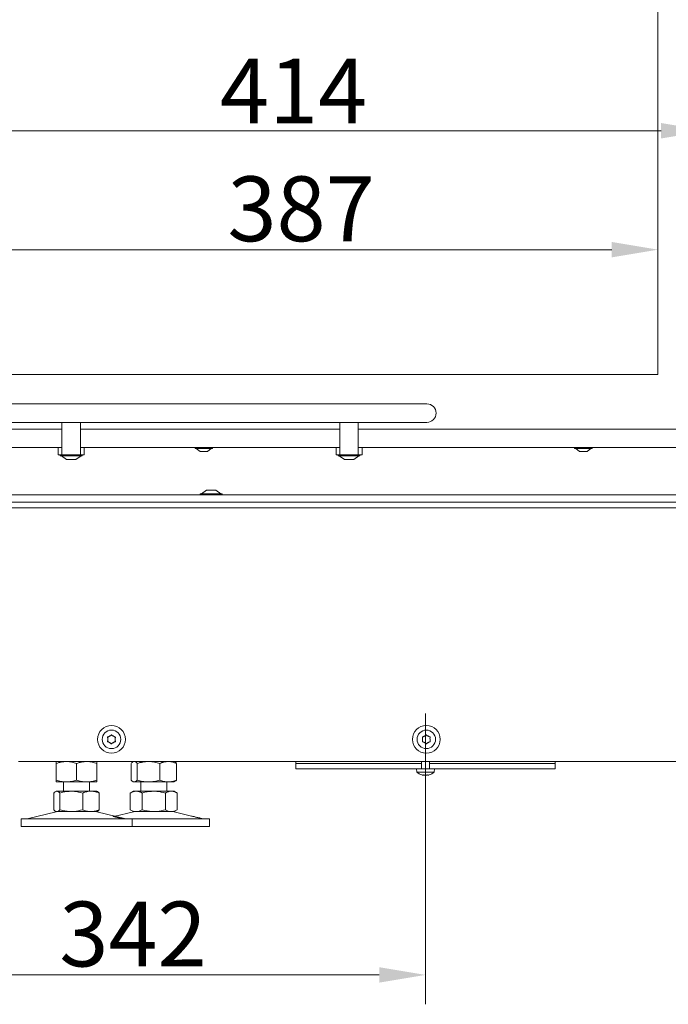
# Model space of a CAD drawing. Extents: x -4031 to -193, y -922 to 2323.
# Drawn here: x -3784 to -3434, y 554 to 1086 of the extents above; entities that cross this region are included whole.
import ezdxf

# ---------------------------------------------------------------- set-up
doc = ezdxf.new("R2010")
doc.units = 0
doc.header["$LTSCALE"] = 5
doc.linetypes.add('CENTERX2', pattern=[20.32, 12.7, -2.54, 2.54, -2.54])
doc.layers.add('LAYER14', color=30, linetype='Continuous')
doc.layers.add('SLD-0', color=7, linetype='Continuous')
doc.styles.add('Brunner 2014', font='arial.ttf', dxfattribs={"height": 35})
doc.dimstyles.new('Brunner 2014', dxfattribs={"dimscale": 5, "dimtxt": 35, "dimasz": 5, "dimexe": 3.175, "dimexo": 0, "dimgap": 0.762, "dimtad": 1, "dimdec": 0, "dimrnd": 1e-08, "dimtxsty": 'Brunner 2014', "dimcen": 0.09, "dimdle": 10, "dimclrd": 7, "dimclre": 7, "dimclrt": 7, "dimadec": 1, "dimazin": 2, "dimtfac": 0.666667, "dimtdec": 0, "dimtmove": 0, "dimatfit": 3, "dimldrblk": 'Filled-1', "dimfxl": 1, "dimtolj": 1, "dimlwd": 5, "dimlwe": 5, "dimarcsym": 0})

# ---------------------------------------------------------------- blocks, each defined once
blk = doc.blocks.new('*D75')
at = {"layer": 'Defpoints', "color": 0, "lineweight": 5}
for p in [(-3413.1, 1025.55), (-3413.1, 865.5), (-3826.8, 856.5)]:
    blk.add_point(p, dxfattribs=at)
at = {"layer": 'SLD-0', "color": 7, "linetype": 'Continuous', "lineweight": 5}
for p, q in [((-3826.8, 856.5), (-3826.8, 1041.42)), ((-3413.1, 865.5), (-3413.1, 1041.42)), ((-3801.8, 1025.55), (-3438.1, 1025.55))]:
    blk.add_line(p, q, dxfattribs=at)
at = {"layer": 'SLD-0', "color": 7, "lineweight": 5}
for points in [[(-3801.8, 1029.72), (-3801.8, 1021.38), (-3826.8, 1025.55)], [(-3438.1, 1029.72), (-3438.1, 1021.38), (-3413.1, 1025.55)]]:
    blk.add_solid(points, dxfattribs=at)
at = {"layer": 'SLD-0', "color": 7, "lineweight": 5, "insert": (-3636.57, 1064.5), "char_height": 35, "attachment_point": 2, "style": 'Brunner 2014'}
blk.add_mtext('\\A1;414', dxfattribs=at)
blk = doc.blocks.new('Filled-1')
at = {"color": 0}
for p, q in [((0, 0), (-1, 0.167)), ((-1, 0.167), (-1, -0.167)), ((-1, 0), (0, 0)), ((-1, -0.167), (0, 0))]:
    blk.add_line(p, q, dxfattribs=at)
at = {"color": 0, "flags": 128}
blk.add_lwpolyline([(-1, -0.167), (0, 0), (-1, 0.167), (-1, -0.167)], dxfattribs=at)
at = {"color": 0}
blk.add_solid([(-1, -0.167), (0, 0), (-1, 0.167), (-1, -0.167)], dxfattribs=at)
blk = doc.blocks.new('*D76')
at = {"layer": 'Defpoints', "color": 0, "lineweight": 5}
for p in [(-3439.8, 961.33), (-3439.8, 894), (-3826.8, 856.5)]:
    blk.add_point(p, dxfattribs=at)
at = {"layer": 'SLD-0', "color": 7, "linetype": 'Continuous', "lineweight": 5}
for p, q in [((-3826.8, 856.5), (-3826.8, 977.2)), ((-3439.8, 894), (-3439.8, 977.2)), ((-3801.8, 961.33), (-3464.8, 961.33))]:
    blk.add_line(p, q, dxfattribs=at)
at = {"layer": 'SLD-0', "color": 7, "lineweight": 5}
for points in [[(-3801.8, 965.5), (-3801.8, 957.16), (-3826.8, 961.33)], [(-3464.8, 965.5), (-3464.8, 957.16), (-3439.8, 961.33)]]:
    blk.add_solid(points, dxfattribs=at)
at = {"layer": 'SLD-0', "color": 7, "lineweight": 5, "insert": (-3632.52, 1000.9), "char_height": 35, "attachment_point": 2, "style": 'Brunner 2014'}
blk.add_mtext('\\A1;387', dxfattribs=at)
blk = doc.blocks.new('*D77')
at = {"layer": 'Defpoints', "color": 0, "lineweight": 5}
for p in [(-3907.2, 825), (-3565.35, 657.52), (-3907.2, 569.77)]:
    blk.add_point(p, dxfattribs=at)
at = {"layer": 'SLD-0', "color": 7, "linetype": 'Continuous', "lineweight": 5}
for p, q in [((-3907.2, 825), (-3907.2, 553.89)), ((-3565.35, 657.52), (-3565.35, 553.89)), ((-3590.35, 569.77), (-3882.2, 569.77))]:
    blk.add_line(p, q, dxfattribs=at)
at = {"layer": 'SLD-0', "color": 7, "lineweight": 5}
for points in [[(-3882.2, 573.93), (-3882.2, 565.6), (-3907.2, 569.77)], [(-3590.35, 573.93), (-3590.35, 565.6), (-3565.35, 569.77)]]:
    blk.add_solid(points, dxfattribs=at)
at = {"layer": 'SLD-0', "color": 5, "lineweight": 5, "insert": (-3723.29, 609.34), "char_height": 35, "attachment_point": 2, "style": 'Brunner 2014'}
blk.add_mtext('\\A1;342', dxfattribs=at)

msp = doc.modelspace()

# ---------------------------------------------------------------- linework, layer by layer
at = {"color": 7, "linetype": 'Continuous', "lineweight": 5}
for p, q in [((-3439.8, 1237), (-3439.8, 894)), ((-3439.8, 894), (-3826.3, 894)), ((-3564.63, 878.1), (-3834.63, 878.1)), ((-3834.63, 868.1), (-3564.63, 868.1)), ((-3761.63, 868.1), (-3761.63, 866.76)), ((-3761.63, 852.55), (-3761.63, 866.76)), ((-3751.63, 868.1), (-3751.63, 866.76)), ((-3751.63, 866.76), (-3751.63, 852.55)), ((-3611.63, 868.1), (-3611.63, 866.76)), ((-3611.63, 852.55), (-3611.63, 866.76)), ((-3601.63, 868.1), (-3601.63, 866.76)), ((-3601.63, 866.76), (-3601.63, 852.55)), ((-3761.63, 864.5), (-3812.1, 864.5)), ((-3611.63, 864.5), (-3751.63, 864.5)), ((-3404.1, 864.5), (-3601.63, 864.5)), ((-3761.63, 854.5), (-3813.1, 854.5)), ((-3763.63, 854.5), (-3763.63, 850.5)), ((-3761.63, 852.55), (-3761.63, 850.5)), ((-3611.63, 854.5), (-3751.63, 854.5)), ((-3751.63, 850.5), (-3751.63, 852.55)), ((-3749.63, 854.5), (-3749.63, 850.5)), ((-3689.8, 854.5), (-3689.8, 853.95)), ((-3689.8, 853.95), (-3681.17, 853.95)), ((-3689.2, 853.95), (-3687.1, 852.3)), ((-3687.1, 852.3), (-3683.43, 852.3)), ((-3683.43, 852.3), (-3683.1, 852.3)), ((-3683.1, 852.3), (-3681, 853.95)), ((-3681.17, 853.95), (-3680.4, 853.95)), ((-3680.4, 853.95), (-3680.4, 854.5)), ((-3613.63, 854.5), (-3613.63, 850.5)), ((-3611.63, 852.55), (-3611.63, 850.5)), ((-3403.1, 854.5), (-3601.63, 854.5)), ((-3601.63, 850.5), (-3601.63, 852.55)), ((-3599.63, 854.5), (-3599.63, 850.5)), ((-3484.8, 854.5), (-3484.8, 853.95)), ((-3484.8, 853.95), (-3476.17, 853.95)), ((-3484.2, 853.95), (-3482.1, 852.3)), ((-3482.1, 852.3), (-3478.43, 852.3)), ((-3478.43, 852.3), (-3478.1, 852.3)), ((-3478.1, 852.3), (-3476, 853.95)), ((-3476.17, 853.95), (-3475.4, 853.95)), ((-3475.4, 853.95), (-3475.4, 854.5)), ((-3762.63, 850.5), (-3763.63, 850.5)), ((-3761.63, 850.5), (-3762.63, 850.5)), ((-3762.53, 850.5), (-3762.53, 849.95)), ((-3762.53, 849.95), (-3753.73, 849.95)), ((-3761.93, 849.95), (-3759.13, 848)), ((-3761.63, 850.5), (-3751.63, 850.5)), ((-3759.13, 848), (-3755.4, 848)), ((-3755.4, 848), (-3754.13, 848)), ((-3754.13, 848), (-3751.33, 849.95)), ((-3753.73, 849.95), (-3750.73, 849.95)), ((-3750.63, 850.5), (-3751.63, 850.5)), ((-3750.73, 849.95), (-3750.73, 850.5)), ((-3749.63, 850.5), (-3750.63, 850.5)), ((-3612.63, 850.5), (-3613.63, 850.5)), ((-3611.63, 850.5), (-3612.63, 850.5)), ((-3612.53, 850.5), (-3612.53, 849.95)), ((-3612.53, 849.95), (-3600.73, 849.95)), ((-3611.93, 849.95), (-3609.13, 848)), ((-3611.63, 850.5), (-3601.63, 850.5)), ((-3609.13, 848), (-3604.13, 848)), ((-3604.13, 848), (-3601.33, 849.95)), ((-3600.63, 850.5), (-3601.63, 850.5)), ((-3600.73, 849.95), (-3600.73, 850.5)), ((-3599.63, 850.5), (-3600.63, 850.5)), ((-3852.2, 822), (-3346.61, 822)), ((-3555.9, 822), (-3555.9, 821.9)), ((-3555.9, 821.9), (-3543.9, 821.9)), ((-3543.9, 821.9), (-3543.9, 822)), ((-3779.2, 684.95), (-3785.2, 684.95)), ((-3428.65, 684.95), (-3779.2, 684.95)), ((-3764.75, 683.97), (-3764.75, 674.93)), ((-3753.75, 683.97), (-3753.75, 674.93)), ((-3742.75, 683.97), (-3742.75, 674.93)), ((-3724.32, 683.97), (-3724.32, 674.93)), ((-3723.05, 684.95), (-3723.44, 684.72)), ((-3721.03, 683.97), (-3721.03, 674.93)), ((-3708.76, 683.97), (-3708.76, 674.93)), ((-3700.66, 684.72), (-3701.05, 684.95)), ((-3699.78, 683.97), (-3699.78, 674.93)), ((-3759.25, 673.95), (-3764.75, 673.95)), ((-3760.75, 673.95), (-3760.75, 668.95)), ((-3748.25, 673.95), (-3759.25, 673.95)), ((-3742.75, 673.95), (-3748.25, 673.95)), ((-3746.75, 668.95), (-3746.75, 673.95)), ((-3723.44, 674.17), (-3723.05, 673.95)), ((-3722.68, 673.95), (-3723.05, 673.95)), ((-3714.9, 673.95), (-3722.68, 673.95)), ((-3719.05, 673.95), (-3719.05, 668.95)), ((-3704.27, 673.95), (-3714.9, 673.95)), ((-3705.05, 668.95), (-3705.05, 673.95)), ((-3701.05, 673.95), (-3704.27, 673.95)), ((-3701.05, 673.95), (-3700.66, 674.17)), ((-3766.02, 667.97), (-3766.02, 658.93)), ((-3764.75, 668.95), (-3765.14, 668.72)), ((-3764.37, 668.95), (-3764.75, 668.95)), ((-3756.59, 668.95), (-3764.37, 668.95)), ((-3762.73, 667.97), (-3762.73, 658.93)), ((-3745.97, 668.95), (-3756.59, 668.95)), ((-3750.46, 667.97), (-3750.46, 658.93)), ((-3742.75, 668.95), (-3745.97, 668.95)), ((-3742.35, 668.72), (-3742.75, 668.95)), ((-3741.48, 667.97), (-3741.48, 658.93)), ((-3723.05, 668.95), (-3724.75, 667.97)), ((-3724.75, 667.97), (-3724.75, 658.93)), ((-3721.58, 668.95), (-3723.05, 668.95)), ((-3712.05, 668.95), (-3721.58, 668.95)), ((-3718.4, 667.97), (-3718.4, 658.93)), ((-3702.53, 668.95), (-3712.05, 668.95)), ((-3705.7, 667.97), (-3705.7, 658.93)), ((-3701.05, 668.95), (-3702.53, 668.95)), ((-3699.35, 667.97), (-3701.05, 668.95)), ((-3699.35, 667.97), (-3699.35, 658.93)), ((-3783.75, 653.95), (-3783.75, 649.95)), ((-3783.75, 653.95), (-3723.75, 653.95)), ((-3764.69, 657.84), (-3780.4, 654.03)), ((-3765.15, 658.18), (-3764.75, 657.95)), ((-3764.37, 657.95), (-3764.75, 657.95)), ((-3756.59, 657.95), (-3764.37, 657.95)), ((-3745.97, 657.95), (-3756.59, 657.95)), ((-3742.75, 657.95), (-3745.97, 657.95)), ((-3727.09, 654.03), (-3742.8, 657.84)), ((-3742.75, 657.95), (-3742.35, 658.18)), ((-3722.99, 657.84), (-3733.57, 655.27)), ((-3724.75, 658.93), (-3723.05, 657.95)), ((-3723.75, 649.95), (-3723.75, 653.95)), ((-3723.75, 653.95), (-3682.05, 653.95)), ((-3721.58, 657.95), (-3723.05, 657.95)), ((-3712.05, 657.95), (-3721.58, 657.95)), ((-3702.53, 657.95), (-3712.05, 657.95)), ((-3701.05, 657.95), (-3702.53, 657.95)), ((-3691.63, 655.54), (-3701.11, 657.84)), ((-3701.05, 657.95), (-3699.35, 658.93)), ((-3685.4, 654.03), (-3686.79, 654.37)), ((-3682.05, 649.95), (-3682.05, 653.95)), ((-3783.75, 649.95), (-3723.75, 649.95)), ((-3723.75, 649.95), (-3682.05, 649.95))]:
    msp.add_line(p, q, dxfattribs=at)
at = {"color": 5, "linetype": 'Continuous', "lineweight": 5}
for p, q in [((-3635.35, 684.95), (-3635.35, 683.95)), ((-3635.35, 683.95), (-3635.35, 680.95)), ((-3587.83, 683.95), (-3635.35, 683.95)), ((-3587.83, 680.95), (-3635.35, 680.95)), ((-3579.59, 683.95), (-3587.83, 683.95)), ((-3579.59, 680.95), (-3587.83, 680.95)), ((-3575.13, 683.95), (-3579.59, 683.95)), ((-3575.13, 680.95), (-3579.59, 680.95)), ((-3571.65, 683.95), (-3575.13, 683.95)), ((-3571.65, 680.95), (-3575.13, 680.95)), ((-3570.35, 683.95), (-3571.65, 683.95)), ((-3570.35, 680.95), (-3571.65, 680.95)), ((-3568.85, 683.95), (-3570.35, 683.95)), ((-3568.85, 680.95), (-3570.35, 680.95)), ((-3570.25, 680.95), (-3570.11, 679.31)), ((-3567.45, 683.95), (-3568.85, 683.95)), ((-3568.85, 680.95), (-3561.85, 680.95)), ((-3567.45, 684.95), (-3567.45, 680.95)), ((-3563.25, 680.95), (-3563.25, 684.95)), ((-3561.85, 683.95), (-3563.25, 683.95)), ((-3560.35, 683.95), (-3561.85, 683.95)), ((-3560.35, 680.95), (-3561.85, 680.95)), ((-3560.59, 679.31), (-3560.45, 680.95)), ((-3559.05, 683.95), (-3560.35, 683.95)), ((-3559.05, 680.95), (-3560.35, 680.95)), ((-3555.57, 683.95), (-3559.05, 683.95)), ((-3555.57, 680.95), (-3559.05, 680.95)), ((-3551.11, 683.95), (-3555.57, 683.95)), ((-3551.11, 680.95), (-3555.57, 680.95)), ((-3542.88, 683.95), (-3551.11, 683.95)), ((-3542.88, 680.95), (-3551.11, 680.95)), ((-3495.35, 683.95), (-3542.88, 683.95)), ((-3495.35, 680.95), (-3542.88, 680.95)), ((-3495.35, 683.95), (-3495.35, 684.95)), ((-3495.35, 680.95), (-3495.35, 683.95)), ((-3570.11, 679.31), (-3560.59, 679.31)), ((-3566.65, 677.61), (-3566.65, 677.61)), ((-3565.35, 677.61), (-3565.35, 677.61)), ((-3564.05, 677.61), (-3564.05, 677.61))]:
    msp.add_line(p, q, dxfattribs=at)
at = {"lineweight": 5}
for centre in [(-3734.9, 696.95), (-3564.9, 696.95)]:
    msp.add_circle(centre, 7.5, dxfattribs=at)
at = {"color": 7, "linetype": 'Continuous', "lineweight": 5}
for centre in [(-3734.9, 696.95), (-3564.9, 696.95)]:
    msp.add_circle(centre, 5, dxfattribs=at)
for centre, radius, start, end in [((-3564.63, 873.1), 5, 270, 90), ((-3734.9, 696.95), 2, 174.5243, 185.4757), ((-3734.9, 696.95), 2, 114.5243, 125.4757), ((-3734.9, 696.95), 2, 54.5243, 65.4757), ((-3734.9, 696.95), 2, 354.5243, 5.4757), ((-3564.9, 696.95), 2, 174.5243, 185.4757), ((-3564.9, 696.95), 2, 114.5243, 125.4757), ((-3564.9, 696.95), 2, 54.5243, 65.4757), ((-3564.9, 696.95), 2, 354.5243, 5.4757), ((-3734.9, 696.95), 2, 234.5243, 245.4757), ((-3734.9, 696.95), 2, 294.5243, 305.4757), ((-3564.9, 696.95), 2, 234.5243, 245.4757), ((-3564.9, 696.95), 2, 294.5243, 305.4757), ((-3781.1, 656.95), 3, 270, 283.609), ((-3763.75, 653.95), 4, 90, 103.609), ((-3743.75, 653.95), 4, 76.391, 90), ((-3726.39, 656.95), 3, 256.391, 270), ((-3722.05, 653.95), 4, 90, 103.609), ((-3702.05, 653.95), 4, 76.391, 90), ((-3684.69, 656.95), 3, 256.391, 270)]:
    msp.add_arc(centre, radius, start, end, dxfattribs=at)
at = {"color": 5, "linetype": 'Continuous', "lineweight": 5}
for start, end in [(227.1907, 253.9951), (285.9915, 312.8093)]:
    msp.add_arc((-3565.35, 684.45), 7, start, end, dxfattribs=at)
at = {"color": 7, "linetype": 'Continuous', "lineweight": 5}
for points, knots in [([(-3737.02, 697.99), (-3737.02, 698.01), (-3737.04, 698.05), (-3737.03, 698.12), (-3737, 698.18), (-3736.95, 698.23), (-3736.9, 698.25), (-3736.87, 698.26), (-3736.86, 698.26)], [0, 0, 0, 0, 0.184264, 0.369414, 0.548016, 0.721894, 0.897225, 1, 1, 1, 1]), ([(-3736.89, 697.14), (-3736.89, 697.32), (-3736.88, 697.62), (-3736.98, 697.89), (-3737.02, 697.99)], [0, 0, 0, 0, 0.6215591, 1, 1, 1, 1]), ([(-3737.02, 695.91), (-3736.96, 696.08), (-3736.87, 696.35), (-3736.89, 696.65), (-3736.89, 696.76)], [0, 0, 0, 0, 0.621944, 1, 1, 1, 1]), ([(-3736.86, 698.26), (-3736.68, 698.3), (-3736.4, 698.36), (-3736.16, 698.52), (-3736.06, 698.58)], [0, 0, 0, 0, 0.621959, 1, 1, 1, 1]), ([(-3735.73, 698.77), (-3735.57, 698.86), (-3735.31, 699), (-3735.13, 699.22), (-3735.06, 699.3)], [0, 0, 0, 0, 0.621539, 1, 1, 1, 1]), ([(-3735.06, 699.3), (-3735.04, 699.32), (-3735.01, 699.35), (-3734.95, 699.37), (-3734.88, 699.38), (-3734.82, 699.36), (-3734.77, 699.33), (-3734.75, 699.31), (-3734.74, 699.3)], [0, 0, 0, 0, 0.184164, 0.369319, 0.547925, 0.721804, 0.897132, 1, 1, 1, 1]), ([(-3734.74, 699.3), (-3734.62, 699.17), (-3734.43, 698.95), (-3734.17, 698.82), (-3734.07, 698.77)], [0, 0, 0, 0, 0.621901, 1, 1, 1, 1]), ([(-3733.74, 698.58), (-3733.58, 698.48), (-3733.33, 698.33), (-3733.05, 698.28), (-3732.94, 698.26)], [0, 0, 0, 0, 0.6215067, 1, 1, 1, 1]), ([(-3732.94, 698.26), (-3732.92, 698.26), (-3732.88, 698.25), (-3732.83, 698.2), (-3732.79, 698.15), (-3732.77, 698.09), (-3732.77, 698.03), (-3732.78, 698), (-3732.79, 697.99)], [0, 0, 0, 0, 0.184301, 0.369448, 0.548049, 0.721927, 0.897259, 1, 1, 1, 1]), ([(-3732.79, 697.99), (-3732.84, 697.82), (-3732.93, 697.54), (-3732.92, 697.25), (-3732.91, 697.14)], [0, 0, 0, 0, 0.621944, 1, 1, 1, 1]), ([(-3732.91, 696.76), (-3732.91, 696.58), (-3732.92, 696.28), (-3732.82, 696.01), (-3732.79, 695.91)], [0, 0, 0, 0, 0.6215591, 1, 1, 1, 1]), ([(-3567.02, 697.99), (-3567.02, 698.01), (-3567.04, 698.05), (-3567.03, 698.12), (-3567, 698.18), (-3566.95, 698.23), (-3566.9, 698.25), (-3566.87, 698.26), (-3566.86, 698.26)], [0, 0, 0, 0, 0.184264, 0.369414, 0.548016, 0.721894, 0.897225, 1, 1, 1, 1]), ([(-3566.89, 697.14), (-3566.89, 697.32), (-3566.88, 697.62), (-3566.98, 697.89), (-3567.02, 697.99)], [0, 0, 0, 0, 0.6215591, 1, 1, 1, 1]), ([(-3567.02, 695.91), (-3566.96, 696.08), (-3566.87, 696.35), (-3566.89, 696.65), (-3566.89, 696.76)], [0, 0, 0, 0, 0.621944, 1, 1, 1, 1]), ([(-3566.86, 698.26), (-3566.68, 698.3), (-3566.4, 698.36), (-3566.16, 698.52), (-3566.06, 698.58)], [0, 0, 0, 0, 0.621959, 1, 1, 1, 1]), ([(-3565.73, 698.77), (-3565.57, 698.86), (-3565.31, 699), (-3565.13, 699.22), (-3565.06, 699.3)], [0, 0, 0, 0, 0.621539, 1, 1, 1, 1]), ([(-3565.06, 699.3), (-3565.04, 699.32), (-3565.01, 699.35), (-3564.95, 699.37), (-3564.88, 699.38), (-3564.82, 699.36), (-3564.77, 699.33), (-3564.75, 699.31), (-3564.74, 699.3)], [0, 0, 0, 0, 0.184164, 0.369319, 0.547925, 0.721804, 0.897132, 1, 1, 1, 1]), ([(-3564.74, 699.3), (-3564.62, 699.17), (-3564.43, 698.95), (-3564.17, 698.82), (-3564.07, 698.77)], [0, 0, 0, 0, 0.621901, 1, 1, 1, 1]), ([(-3563.74, 698.58), (-3563.58, 698.48), (-3563.33, 698.33), (-3563.05, 698.28), (-3562.94, 698.26)], [0, 0, 0, 0, 0.6215067, 1, 1, 1, 1]), ([(-3562.94, 698.26), (-3562.92, 698.26), (-3562.88, 698.25), (-3562.83, 698.2), (-3562.79, 698.15), (-3562.77, 698.09), (-3562.77, 698.03), (-3562.78, 698), (-3562.79, 697.99)], [0, 0, 0, 0, 0.184301, 0.369448, 0.548049, 0.721927, 0.897259, 1, 1, 1, 1]), ([(-3562.79, 697.99), (-3562.84, 697.82), (-3562.93, 697.54), (-3562.92, 697.25), (-3562.91, 697.14)], [0, 0, 0, 0, 0.621944, 1, 1, 1, 1]), ([(-3562.91, 696.76), (-3562.91, 696.58), (-3562.92, 696.28), (-3562.82, 696.01), (-3562.79, 695.91)], [0, 0, 0, 0, 0.6215591, 1, 1, 1, 1]), ([(-3736.86, 695.64), (-3736.88, 695.64), (-3736.92, 695.65), (-3736.98, 695.69), (-3737.02, 695.75), (-3737.03, 695.81), (-3737.03, 695.87), (-3737.02, 695.9), (-3737.02, 695.91)], [0, 0, 0, 0, 0.184301, 0.369448, 0.548049, 0.721927, 0.897259, 1, 1, 1, 1]), ([(-3736.06, 695.32), (-3736.22, 695.41), (-3736.47, 695.57), (-3736.75, 695.62), (-3736.86, 695.64)], [0, 0, 0, 0, 0.621507, 1, 1, 1, 1]), ([(-3735.06, 694.6), (-3735.18, 694.73), (-3735.37, 694.94), (-3735.63, 695.08), (-3735.73, 695.13)], [0, 0, 0, 0, 0.621901, 1, 1, 1, 1]), ([(-3734.74, 694.6), (-3734.76, 694.58), (-3734.79, 694.55), (-3734.85, 694.52), (-3734.92, 694.52), (-3734.98, 694.54), (-3735.03, 694.56), (-3735.05, 694.59), (-3735.06, 694.6)], [0, 0, 0, 0, 0.184164, 0.369319, 0.547925, 0.721804, 0.897132, 1, 1, 1, 1]), ([(-3734.07, 695.13), (-3734.23, 695.04), (-3734.49, 694.9), (-3734.67, 694.68), (-3734.74, 694.6)], [0, 0, 0, 0, 0.621539, 1, 1, 1, 1]), ([(-3732.94, 695.64), (-3733.12, 695.6), (-3733.4, 695.54), (-3733.65, 695.38), (-3733.74, 695.32)], [0, 0, 0, 0, 0.621959, 1, 1, 1, 1]), ([(-3732.79, 695.91), (-3732.78, 695.89), (-3732.77, 695.85), (-3732.78, 695.78), (-3732.81, 695.72), (-3732.85, 695.67), (-3732.9, 695.65), (-3732.93, 695.64), (-3732.94, 695.64)], [0, 0, 0, 0, 0.184264, 0.369414, 0.548016, 0.721894, 0.897225, 1, 1, 1, 1]), ([(-3566.86, 695.64), (-3566.88, 695.64), (-3566.92, 695.65), (-3566.98, 695.69), (-3567.02, 695.75), (-3567.03, 695.81), (-3567.03, 695.87), (-3567.02, 695.9), (-3567.02, 695.91)], [0, 0, 0, 0, 0.184301, 0.369448, 0.548049, 0.721927, 0.897259, 1, 1, 1, 1]), ([(-3566.06, 695.32), (-3566.22, 695.41), (-3566.47, 695.57), (-3566.75, 695.62), (-3566.86, 695.64)], [0, 0, 0, 0, 0.621507, 1, 1, 1, 1]), ([(-3565.06, 694.6), (-3565.18, 694.73), (-3565.37, 694.94), (-3565.63, 695.08), (-3565.73, 695.13)], [0, 0, 0, 0, 0.621901, 1, 1, 1, 1]), ([(-3564.74, 694.6), (-3564.76, 694.58), (-3564.79, 694.55), (-3564.85, 694.52), (-3564.92, 694.52), (-3564.98, 694.54), (-3565.03, 694.56), (-3565.05, 694.59), (-3565.06, 694.6)], [0, 0, 0, 0, 0.184164, 0.369319, 0.547925, 0.721804, 0.897132, 1, 1, 1, 1]), ([(-3564.07, 695.13), (-3564.23, 695.04), (-3564.49, 694.9), (-3564.67, 694.68), (-3564.74, 694.6)], [0, 0, 0, 0, 0.621539, 1, 1, 1, 1]), ([(-3562.94, 695.64), (-3563.12, 695.6), (-3563.4, 695.54), (-3563.65, 695.38), (-3563.74, 695.32)], [0, 0, 0, 0, 0.621959, 1, 1, 1, 1]), ([(-3562.79, 695.91), (-3562.78, 695.89), (-3562.77, 695.85), (-3562.78, 695.78), (-3562.81, 695.72), (-3562.85, 695.67), (-3562.9, 695.65), (-3562.93, 695.64), (-3562.94, 695.64)], [0, 0, 0, 0, 0.184264, 0.369414, 0.548016, 0.721894, 0.897225, 1, 1, 1, 1]), ([(-3764.75, 683.97), (-3763.85, 684.24), (-3762.05, 684.8), (-3760.19, 684.9), (-3759.25, 684.95)], [0, 0, 0, 0, 0.495458, 1, 1, 1, 1]), ([(-3764.75, 684.95), (-3764.75, 684.84), (-3764.75, 684.69), (-3764.75, 684.11), (-3764.75, 683.97)], [0, 0, 0, 0, 0.747436, 1, 1, 1, 1]), ([(-3759.25, 684.95), (-3759.12, 684.95), (-3758.13, 684.94), (-3756.27, 684.72), (-3754.59, 684.22), (-3753.75, 683.97)], [0, 0, 0, 0, 0.0700962, 0.5307876, 1, 1, 1, 1]), ([(-3753.75, 683.97), (-3752.85, 684.24), (-3751.05, 684.8), (-3749.19, 684.9), (-3748.25, 684.95)], [0, 0, 0, 0, 0.495458, 1, 1, 1, 1]), ([(-3748.25, 684.95), (-3748.12, 684.95), (-3747.56, 684.94), (-3746.57, 684.87), (-3745.29, 684.67), (-3744.01, 684.37), (-3743.17, 684.1), (-3742.75, 683.97)], [0, 0, 0, 0, 0.070062, 0.299817, 0.530834, 0.765027, 1, 1, 1, 1]), ([(-3742.75, 683.97), (-3742.75, 684.11), (-3742.75, 684.69), (-3742.75, 684.84), (-3742.75, 684.95)], [0, 0, 0, 0, 0.2525637, 1, 1, 1, 1]), ([(-3724.32, 683.97), (-3723.92, 684.35), (-3723.38, 684.88), (-3722.82, 684.93), (-3722.68, 684.95)], [0, 0, 0, 0, 0.7353287, 1, 1, 1, 1]), ([(-3722.68, 684.95), (-3722.26, 684.84), (-3721.7, 684.69), (-3721.17, 684.11), (-3721.03, 683.97)], [0, 0, 0, 0, 0.747436, 1, 1, 1, 1]), ([(-3721.03, 683.97), (-3720.04, 684.24), (-3718.03, 684.8), (-3715.95, 684.9), (-3714.9, 684.95)], [0, 0, 0, 0, 0.495458, 1, 1, 1, 1]), ([(-3714.9, 684.95), (-3714.75, 684.95), (-3713.65, 684.94), (-3711.58, 684.72), (-3709.71, 684.22), (-3708.76, 683.97)], [0, 0, 0, 0, 0.070096, 0.530788, 1, 1, 1, 1]), ([(-3708.76, 683.97), (-3708.03, 684.24), (-3706.56, 684.8), (-3705.04, 684.9), (-3704.27, 684.95)], [0, 0, 0, 0, 0.495458, 1, 1, 1, 1]), ([(-3704.27, 684.95), (-3704.17, 684.95), (-3703.71, 684.94), (-3702.91, 684.87), (-3701.86, 684.67), (-3700.81, 684.37), (-3700.13, 684.1), (-3699.78, 683.97)], [0, 0, 0, 0, 0.070062, 0.299817, 0.530834, 0.765027, 1, 1, 1, 1]), ([(-3699.78, 683.97), (-3699.92, 684.12), (-3700.21, 684.45), (-3700.51, 684.55), (-3700.67, 684.6)], [0, 0, 0, 0, 0.465222, 1, 1, 1, 1]), ([(-3759.25, 673.95), (-3759.38, 673.95), (-3760.36, 673.96), (-3762.23, 674.17), (-3763.9, 674.68), (-3764.75, 674.93)], [0, 0, 0, 0, 0.0700962, 0.5307876, 1, 1, 1, 1]), ([(-3764.75, 674.93), (-3764.75, 674.79), (-3764.75, 674.21), (-3764.75, 674.06), (-3764.75, 673.95)], [0, 0, 0, 0, 0.252564, 1, 1, 1, 1]), ([(-3753.75, 674.93), (-3754.64, 674.66), (-3756.44, 674.1), (-3758.31, 674), (-3759.25, 673.95)], [0, 0, 0, 0, 0.495458, 1, 1, 1, 1]), ([(-3748.25, 673.95), (-3748.38, 673.95), (-3749.36, 673.96), (-3751.23, 674.17), (-3752.9, 674.68), (-3753.75, 674.93)], [0, 0, 0, 0, 0.070096, 0.530788, 1, 1, 1, 1]), ([(-3742.75, 674.93), (-3743.64, 674.66), (-3745.44, 674.1), (-3747.31, 674), (-3748.25, 673.95)], [0, 0, 0, 0, 0.495458, 1, 1, 1, 1]), ([(-3742.75, 673.95), (-3742.75, 674.06), (-3742.75, 674.21), (-3742.75, 674.79), (-3742.75, 674.93)], [0, 0, 0, 0, 0.747436, 1, 1, 1, 1]), ([(-3722.68, 673.95), (-3722.82, 673.96), (-3723.38, 674.02), (-3723.92, 674.54), (-3724.32, 674.93)], [0, 0, 0, 0, 0.2646713, 1, 1, 1, 1]), ([(-3721.03, 674.93), (-3721.17, 674.79), (-3721.7, 674.21), (-3722.26, 674.06), (-3722.68, 673.95)], [0, 0, 0, 0, 0.252564, 1, 1, 1, 1]), ([(-3714.9, 673.95), (-3715.04, 673.95), (-3716.15, 673.96), (-3718.22, 674.17), (-3720.09, 674.68), (-3721.03, 674.93)], [0, 0, 0, 0, 0.070096, 0.530788, 1, 1, 1, 1]), ([(-3708.76, 674.93), (-3709.76, 674.66), (-3711.77, 674.1), (-3713.85, 674), (-3714.9, 673.95)], [0, 0, 0, 0, 0.495458, 1, 1, 1, 1]), ([(-3704.27, 673.95), (-3704.38, 673.95), (-3705.19, 673.96), (-3706.71, 674.17), (-3708.07, 674.68), (-3708.76, 674.93)], [0, 0, 0, 0, 0.070096, 0.530788, 1, 1, 1, 1]), ([(-3699.78, 674.93), (-3700.51, 674.66), (-3701.98, 674.1), (-3703.51, 674), (-3704.27, 673.95)], [0, 0, 0, 0, 0.495458, 1, 1, 1, 1]), ([(-3700.67, 674.3), (-3700.51, 674.35), (-3700.21, 674.45), (-3699.92, 674.78), (-3699.78, 674.93)], [0, 0, 0, 0, 0.534778, 1, 1, 1, 1]), ([(-3766.02, 667.97), (-3765.75, 668.24), (-3765.21, 668.8), (-3764.65, 668.9), (-3764.37, 668.95)], [0, 0, 0, 0, 0.495458, 1, 1, 1, 1]), ([(-3764.37, 668.95), (-3764.33, 668.95), (-3764.17, 668.94), (-3763.87, 668.87), (-3763.49, 668.67), (-3763.11, 668.37), (-3762.85, 668.1), (-3762.73, 667.97)], [0, 0, 0, 0, 0.070062, 0.299817, 0.530834, 0.765027, 1, 1, 1, 1]), ([(-3762.73, 667.97), (-3762.22, 668.11), (-3760.22, 668.69), (-3758.15, 668.84), (-3756.59, 668.95)], [0, 0, 0, 0, 0.252564, 1, 1, 1, 1]), ([(-3756.59, 668.95), (-3756.04, 668.93), (-3753.97, 668.88), (-3751.95, 668.35), (-3750.46, 667.97)], [0, 0, 0, 0, 0.264671, 1, 1, 1, 1]), ([(-3750.46, 667.97), (-3750.1, 668.11), (-3749.37, 668.39), (-3748.26, 668.7), (-3747.12, 668.91), (-3746.35, 668.94), (-3745.97, 668.95)], [0, 0, 0, 0, 0.247269, 0.495363, 0.746874, 1, 1, 1, 1]), ([(-3745.97, 668.95), (-3745.86, 668.95), (-3745.41, 668.94), (-3744.6, 668.87), (-3743.55, 668.67), (-3742.51, 668.37), (-3741.82, 668.1), (-3741.48, 667.97)], [0, 0, 0, 0, 0.070062, 0.299817, 0.530834, 0.765027, 1, 1, 1, 1]), ([(-3741.48, 667.97), (-3741.74, 668.27), (-3742.03, 668.61), (-3742.33, 668.7), (-3742.36, 668.7)], [0, 0, 0, 0, 0.916236, 1, 1, 1, 1]), ([(-3724.75, 667.97), (-3724.24, 668.24), (-3723.2, 668.8), (-3722.12, 668.9), (-3721.58, 668.95)], [0, 0, 0, 0, 0.495458, 1, 1, 1, 1]), ([(-3721.58, 668.95), (-3721.5, 668.95), (-3721.18, 668.94), (-3720.61, 668.87), (-3719.87, 668.67), (-3719.13, 668.37), (-3718.65, 668.1), (-3718.4, 667.97)], [0, 0, 0, 0, 0.070062, 0.299817, 0.530834, 0.765027, 1, 1, 1, 1]), ([(-3718.4, 667.97), (-3717.88, 668.11), (-3715.81, 668.69), (-3713.66, 668.84), (-3712.05, 668.95)], [0, 0, 0, 0, 0.2525637, 1, 1, 1, 1]), ([(-3712.05, 668.95), (-3711.48, 668.93), (-3709.33, 668.88), (-3707.24, 668.35), (-3705.7, 667.97)], [0, 0, 0, 0, 0.2646713, 1, 1, 1, 1]), ([(-3705.7, 667.97), (-3705.44, 668.11), (-3704.93, 668.39), (-3704.14, 668.7), (-3703.34, 668.91), (-3702.8, 668.94), (-3702.53, 668.95)], [0, 0, 0, 0, 0.2472686, 0.4953626, 0.746874, 1, 1, 1, 1]), ([(-3702.53, 668.95), (-3702.45, 668.95), (-3702.13, 668.94), (-3701.56, 668.87), (-3700.82, 668.67), (-3700.08, 668.37), (-3699.59, 668.1), (-3699.35, 667.97)], [0, 0, 0, 0, 0.070062, 0.299817, 0.530834, 0.765027, 1, 1, 1, 1]), ([(-3764.37, 657.95), (-3764.41, 657.95), (-3764.71, 657.96), (-3765.26, 658.17), (-3765.76, 658.68), (-3766.02, 658.93)], [0, 0, 0, 0, 0.070096, 0.530788, 1, 1, 1, 1]), ([(-3762.73, 658.93), (-3762.99, 658.66), (-3763.53, 658.1), (-3764.09, 658), (-3764.37, 657.95)], [0, 0, 0, 0, 0.495458, 1, 1, 1, 1]), ([(-3756.59, 657.95), (-3758.15, 658.06), (-3760.22, 658.21), (-3762.22, 658.79), (-3762.73, 658.93)], [0, 0, 0, 0, 0.747436, 1, 1, 1, 1]), ([(-3750.46, 658.93), (-3751.95, 658.54), (-3753.97, 658.02), (-3756.04, 657.96), (-3756.59, 657.95)], [0, 0, 0, 0, 0.735329, 1, 1, 1, 1]), ([(-3745.97, 657.95), (-3746.07, 657.95), (-3746.88, 657.96), (-3748.4, 658.17), (-3749.77, 658.68), (-3750.46, 658.93)], [0, 0, 0, 0, 0.070096, 0.530788, 1, 1, 1, 1]), ([(-3741.48, 658.93), (-3741.84, 658.79), (-3742.57, 658.51), (-3743.68, 658.2), (-3744.82, 657.99), (-3745.58, 657.96), (-3745.97, 657.95)], [0, 0, 0, 0, 0.247269, 0.495363, 0.746874, 1, 1, 1, 1]), ([(-3742.36, 658.2), (-3742.32, 658.22), (-3742.02, 658.32), (-3741.73, 658.65), (-3741.48, 658.93)], [0, 0, 0, 0, 0.131939, 1, 1, 1, 1]), ([(-3730, 654.44), (-3730.21, 654.48), (-3730.65, 654.55), (-3731.46, 654.72), (-3732.29, 654.91), (-3733.06, 655.11), (-3733.67, 655.3), (-3734.06, 655.45), (-3734.18, 655.54), (-3734.02, 655.56), (-3733.6, 655.5), (-3732.97, 655.38), (-3732.2, 655.2), (-3731.36, 655.01), (-3730.56, 654.81), (-3729.89, 654.63), (-3729.43, 654.48), (-3729.22, 654.39), (-3729.29, 654.36), (-3729.58, 654.38), (-3729.88, 654.43), (-3730, 654.44)], [0, 0, 0, 0, 0.053648, 0.107295, 0.160977, 0.214731, 0.268558, 0.322403, 0.376153, 0.429724, 0.48317, 0.536659, 0.590319, 0.644129, 0.697977, 0.751772, 0.805489, 0.859146, 0.912768, 0.966375, 1, 1, 1, 1]), ([(-3721.58, 657.95), (-3721.65, 657.95), (-3722.22, 657.96), (-3723.3, 658.17), (-3724.27, 658.68), (-3724.75, 658.93)], [0, 0, 0, 0, 0.070096, 0.530788, 1, 1, 1, 1]), ([(-3718.4, 658.93), (-3718.92, 658.66), (-3719.96, 658.1), (-3721.04, 658), (-3721.58, 657.95)], [0, 0, 0, 0, 0.495458, 1, 1, 1, 1]), ([(-3712.05, 657.95), (-3713.66, 658.06), (-3715.81, 658.21), (-3717.88, 658.79), (-3718.4, 658.93)], [0, 0, 0, 0, 0.747436, 1, 1, 1, 1]), ([(-3705.7, 658.93), (-3707.24, 658.54), (-3709.33, 658.02), (-3711.48, 657.96), (-3712.05, 657.95)], [0, 0, 0, 0, 0.735329, 1, 1, 1, 1]), ([(-3702.53, 657.95), (-3702.6, 657.95), (-3703.17, 657.96), (-3704.25, 658.17), (-3705.21, 658.68), (-3705.7, 658.93)], [0, 0, 0, 0, 0.070096, 0.530788, 1, 1, 1, 1]), ([(-3699.35, 658.93), (-3699.61, 658.79), (-3700.12, 658.51), (-3700.91, 658.2), (-3701.71, 657.99), (-3702.25, 657.96), (-3702.53, 657.95)], [0, 0, 0, 0, 0.247269, 0.495363, 0.746874, 1, 1, 1, 1]), ([(-3687.12, 654.44), (-3687.29, 654.48), (-3687.61, 654.55), (-3688.35, 654.72), (-3689.16, 654.91), (-3689.98, 655.11), (-3690.72, 655.3), (-3691.29, 655.45), (-3691.62, 655.54), (-3691.62, 655.54), (-3691.63, 655.54)], [0, 0, 0, 0, 0.129219, 0.258436, 0.387735, 0.517209, 0.646861, 0.776554, 0.906018, 1, 1, 1, 1]), ([(-3686.79, 654.37), (-3686.81, 654.37), (-3686.84, 654.38), (-3687.04, 654.43), (-3687.12, 654.44)], [0, 0, 0, 0, 0.603211, 1, 1, 1, 1])]:
    msp.add_open_spline(points, degree=3, knots=knots, dxfattribs=at)
at = {"color": 5, "linetype": 'Continuous', "lineweight": 5}
for points, knots in [([(-3567.28, 677.72), (-3567.28, 677.72), (-3567.28, 677.72), (-3567.27, 677.72), (-3567.24, 677.71), (-3567.21, 677.7), (-3567.19, 677.7)], [0, 0, 0, 0, 0.032186, 0.368641, 0.70563, 1, 1, 1, 1]), ([(-3567.19, 677.7), (-3567.05, 677.66), (-3566.84, 677.62), (-3566.7, 677.61), (-3566.65, 677.61)], [0, 0, 0, 0, 0.687947, 1, 1, 1, 1]), ([(-3566.65, 677.61), (-3566.57, 677.62), (-3566.45, 677.63), (-3566.42, 677.68), (-3566.41, 677.7)], [0, 0, 0, 0, 0.687829, 1, 1, 1, 1]), ([(-3566.41, 677.7), (-3566.41, 677.7), (-3566.41, 677.7), (-3566.4, 677.71), (-3566.38, 677.71), (-3566.36, 677.72), (-3566.34, 677.72), (-3566.31, 677.72), (-3566.28, 677.72), (-3566.25, 677.72), (-3566.21, 677.71), (-3566.18, 677.71), (-3566.15, 677.7), (-3566.14, 677.7), (-3566.13, 677.7)], [0, 0, 0, 0, 0.085627, 0.173667, 0.259563, 0.348058, 0.432089, 0.51865, 0.601173, 0.686085, 0.768772, 0.853766, 0.926161, 1, 1, 1, 1]), ([(-3566.13, 677.7), (-3566.09, 677.69), (-3566.01, 677.67), (-3565.88, 677.65), (-3565.74, 677.63), (-3565.61, 677.62), (-3565.48, 677.61), (-3565.39, 677.61), (-3565.35, 677.61)], [0, 0, 0, 0, 0.169221, 0.339561, 0.513514, 0.688752, 0.843907, 1, 1, 1, 1]), ([(-3565.35, 677.61), (-3565.31, 677.61), (-3565.21, 677.61), (-3565.08, 677.62), (-3564.94, 677.63), (-3564.81, 677.65), (-3564.69, 677.67), (-3564.61, 677.69), (-3564.57, 677.7)], [0, 0, 0, 0, 0.1690383, 0.3392924, 0.5133475, 0.6886954, 0.8439134, 1, 1, 1, 1]), ([(-3564.57, 677.7), (-3564.56, 677.7), (-3564.54, 677.7), (-3564.51, 677.71), (-3564.48, 677.71), (-3564.44, 677.72), (-3564.41, 677.72), (-3564.38, 677.72), (-3564.35, 677.72), (-3564.33, 677.72), (-3564.31, 677.71), (-3564.3, 677.71), (-3564.29, 677.7), (-3564.29, 677.7), (-3564.29, 677.7)], [0, 0, 0, 0, 0.085601, 0.173614, 0.259511, 0.348006, 0.432038, 0.518599, 0.601123, 0.686035, 0.768722, 0.853716, 0.926135, 1, 1, 1, 1]), ([(-3564.29, 677.7), (-3564.26, 677.66), (-3564.22, 677.62), (-3564.09, 677.61), (-3564.05, 677.61)], [0, 0, 0, 0, 0.687999, 1, 1, 1, 1]), ([(-3564.05, 677.61), (-3563.95, 677.62), (-3563.79, 677.63), (-3563.58, 677.68), (-3563.51, 677.7)], [0, 0, 0, 0, 0.6878305, 1, 1, 1, 1]), ([(-3563.51, 677.7), (-3563.49, 677.7), (-3563.46, 677.71), (-3563.43, 677.72), (-3563.43, 677.72), (-3563.43, 677.72)], [0, 0, 0, 0, 0.34677, 0.695114, 1, 1, 1, 1])]:
    msp.add_open_spline(points, degree=3, knots=knots, dxfattribs=at)
at = {"layer": 'LAYER14', "color": 7, "linetype": 'Continuous', "lineweight": 5}
for p, q in [((-3686.97, 829.55), (-3686.97, 829)), ((-3675.17, 829.55), (-3686.97, 829.55)), ((-3683.57, 831.5), (-3686.37, 829.55)), ((-3678.57, 831.5), (-3683.57, 831.5)), ((-3675.77, 829.55), (-3678.57, 831.5)), ((-3675.17, 829), (-3675.17, 829.55))]:
    msp.add_line(p, q, dxfattribs=at)
at = {"layer": 'LAYER14', "linetype": 'Continuous', "lineweight": 5}
for p, q in [((-3904.2, 829), (-3378.2, 829)), ((-3904.2, 825), (-3378.2, 825))]:
    msp.add_line(p, q, dxfattribs=at)
at = {"layer": 'SLD-0', "color": 5, "linetype": 'CENTERX2', "lineweight": 5}
msp.add_line((-3565.35, 710.95), (-3565.35, 657.52), dxfattribs=at)

# ---------------------------------------------------------------- dimensions: what is measured, and where the dimension line sits
at = {"layer": 'SLD-0', "color": 7, "lineweight": 5}
for base, p2, picture, middle in [((-3413.1, 1025.55), (-3413.1, 865.5), '*D75', (-3636.57, 1025.55)), ((-3439.8, 961.33), (-3439.8, 894), '*D76', (-3632.52, 961.33))]:
    dim = msp.add_linear_dim(base=base, p1=(-3826.8, 856.5), p2=p2, dimstyle='Brunner 2014', dxfattribs=at)
    dim.commit()
    dim.dimension.update_dxf_attribs({"geometry": picture, "text_midpoint": middle, "dimtype": 160})
dim = msp.add_linear_dim(base=(-3907.2, 569.77), p1=(-3565.35, 657.52), p2=(-3907.2, 825), dimstyle='Brunner 2014', override={"dimclrt": 5}, dxfattribs=at)
dim.commit()
dim.dimension.update_dxf_attribs({"geometry": '*D77', "text_midpoint": (-3723.29, 569.77), "dimtype": 160})

doc.saveas('drawing.dxf')
